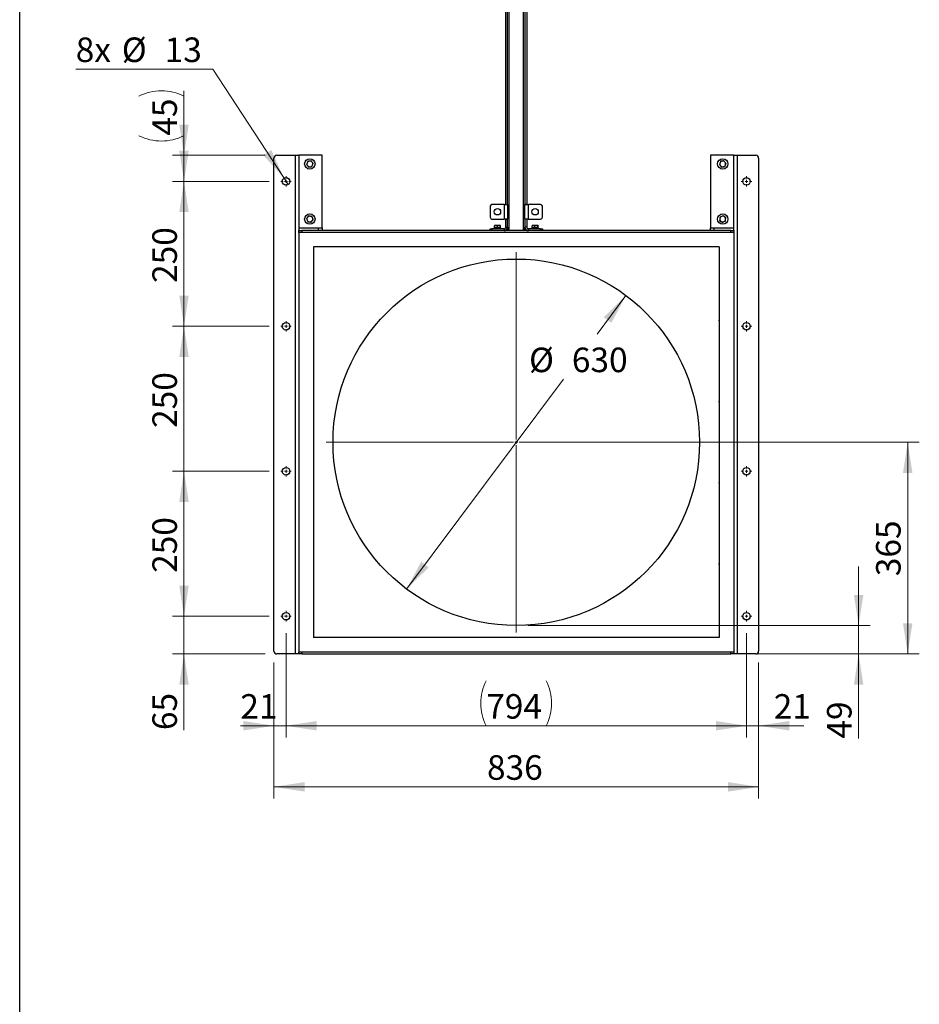
# Model space of a CAD drawing. Units: millimetres. Extents: x 8 to 201, y 4 to 288.
# Drawn here: x 21 to 99, y 144 to 229 of the extents above; entities that cross this region are included whole.
import ezdxf

# ---------------------------------------------------------------- set-up
doc = ezdxf.new("R2010")
doc.units = ezdxf.units.MM
doc.styles.add('SLDTEXTSTYLE2', font='TXT', dxfattribs={"width": 0.7})
doc.dimstyles.new('SLDDIMSTYLE0', dxfattribs={"dimtxt": 2.731911, "dimasz": 2.64, "dimexe": 0, "dimexo": 0.0625, "dimgap": 0.682978, "dimtad": 1, "dimlfac": 20, "dimrnd": 1e-09, "dimzin": 12, "dimdsep": 46, "dimtxsty": 'SLDTEXTSTYLE2', "dimsah": 1, "dimcen": 0.09, "dimadec": 0, "dimazin": 3, "dimtfac": 1, "dimtofl": 0, "dimtmove": 0, "dimatfit": 3, "dimfxl": 0, "dimfrac": 2, "dimtolj": 1, "dimtzin": 12, "dimarcsym": 0})
doc.dimstyles.new('SLDDIMSTYLE1', dxfattribs={"dimtxt": 2.731911, "dimasz": 2.64, "dimexe": 0, "dimexo": 0.0625, "dimgap": 0.682978, "dimtad": 1, "dimlfac": 20, "dimrnd": 1e-09, "dimzin": 12, "dimdsep": 46, "dimtxsty": 'SLDTEXTSTYLE2', "dimsah": 1, "dimcen": 0.09, "dimadec": 0, "dimazin": 3, "dimtfac": 1, "dimtmove": 0, "dimatfit": 0, "dimfxl": 0, "dimfrac": 2, "dimtolj": 1, "dimtzin": 12, "dimarcsym": 0})
doc.dimstyles.new('SLDDIMSTYLE2', dxfattribs={"dimtxt": 2.731911, "dimasz": 2.64, "dimexe": 0, "dimexo": 0.0625, "dimgap": 0.682978, "dimtad": 0, "dimtih": 1, "dimtoh": 1, "dimlfac": 20, "dimrnd": 1e-09, "dimzin": 12, "dimdsep": 46, "dimtxsty": 'SLDTEXTSTYLE2', "dimsah": 1, "dimcen": 0, "dimadec": 0, "dimazin": 3, "dimtfac": 1, "dimtmove": 0, "dimatfit": 3, "dimfxl": 0, "dimfrac": 2, "dimtolj": 1, "dimtzin": 12, "dimarcsym": 0})
doc.dimstyles.new('SLDDIMSTYLE3', dxfattribs={"dimtxt": 2.731911, "dimasz": 2.64, "dimexe": 0, "dimexo": 0.0625, "dimgap": 0.682978, "dimtad": 0, "dimtih": 1, "dimtoh": 1, "dimlfac": 20, "dimrnd": 1e-09, "dimzin": 12, "dimdsep": 46, "dimtxsty": 'SLDTEXTSTYLE2', "dimblk1": 'NONE', "dimsah": 1, "dimcen": 0, "dimadec": 0, "dimazin": 3, "dimtfac": 1, "dimtmove": 0, "dimatfit": 3, "dimldrblk": 'NONE', "dimfxl": 0, "dimfrac": 2, "dimtolj": 1, "dimtzin": 12, "dimarcsym": 0})

# ---------------------------------------------------------------- blocks, each defined once
blk = doc.blocks.new('_D')
at = {"color": 7, "linetype": 'Continuous', "lineweight": 0}
for p, q in [((42.921, 173.659), (42.921, 161.943)), ((84.721, 173.659), (84.721, 161.943)), ((42.921, 162.943), (84.721, 162.943))]:
    blk.add_line(p, q, dxfattribs=at)
at = {"color": 7, "linetype": 'Continuous', "lineweight": 18}
for points in [[(42.921, 162.943), (45.561, 162.535), (45.561, 163.351)], [(84.721, 162.943), (82.081, 163.351), (82.081, 162.535)]]:
    blk.add_solid(points, dxfattribs=at)
at = {"color": 7, "linetype": 'Continuous', "lineweight": 18, "insert": (61.293, 165.671), "char_height": 2.1167, "attachment_point": 1, "style": 'SLDTEXTSTYLE2'}
blk.add_mtext('836', dxfattribs=at)
blk = doc.blocks.new('_D_1')
at = {"color": 7, "linetype": 'Continuous', "lineweight": 0}
for p, q in [((43.971, 176.209), (43.971, 167.212)), ((83.671, 176.209), (83.671, 167.212)), ((43.971, 168.212), (83.671, 168.212))]:
    blk.add_line(p, q, dxfattribs=at)
at = {"color": 7, "linetype": 'Continuous', "lineweight": 18}
for centre, start, end in [((65.118, 170.156), 153.43495, 206.56505), ((62.524, 170.156), 333.43495, 26.56505)]:
    blk.add_arc(centre, 4.347, start, end, dxfattribs=at)
for points in [[(43.971, 168.212), (46.611, 167.804), (46.611, 168.62)], [(83.671, 168.212), (81.031, 168.62), (81.031, 167.804)]]:
    blk.add_solid(points, dxfattribs=at)
at = {"color": 7, "linetype": 'Continuous', "lineweight": 18, "insert": (61.23, 170.94), "char_height": 2.1167, "attachment_point": 1, "style": 'SLDTEXTSTYLE2'}
blk.add_mtext('794', dxfattribs=at)
blk = doc.blocks.new('_D_2')
at = {"color": 7, "linetype": 'Continuous', "lineweight": 0}
for p, q in [((42.521, 190.159), (34.168, 190.159)), ((35.168, 177.659), (35.168, 190.159)), ((42.521, 177.659), (34.168, 177.659))]:
    blk.add_line(p, q, dxfattribs=at)
at = {"color": 7, "linetype": 'Continuous', "lineweight": 18}
for points in [[(35.168, 190.159), (34.76, 187.519), (35.576, 187.519)], [(35.168, 177.659), (35.576, 180.299), (34.76, 180.299)]]:
    blk.add_solid(points, dxfattribs=at)
at = {"color": 7, "linetype": 'Continuous', "lineweight": 18, "insert": (32.44, 181.398), "char_height": 2.1167, "attachment_point": 1, "rotation": 90, "style": 'SLDTEXTSTYLE2'}
blk.add_mtext('250', dxfattribs=at)
blk = doc.blocks.new('_D_3')
at = {"color": 7, "linetype": 'Continuous', "lineweight": 0}
for p, q in [((35.168, 177.659), (35.168, 182.739)), ((42.521, 177.659), (34.168, 177.659)), ((35.168, 174.409), (35.168, 177.659)), ((42.171, 174.409), (34.168, 174.409)), ((35.168, 174.409), (35.168, 167.837))]:
    blk.add_line(p, q, dxfattribs=at)
at = {"color": 7, "linetype": 'Continuous', "lineweight": 18}
for points in [[(35.168, 177.659), (35.576, 180.299), (34.76, 180.299)], [(35.168, 174.409), (34.76, 171.769), (35.576, 171.769)]]:
    blk.add_solid(points, dxfattribs=at)
at = {"color": 7, "linetype": 'Continuous', "lineweight": 18, "insert": (32.44, 167.837), "char_height": 2.1167, "attachment_point": 1, "rotation": 90, "style": 'SLDTEXTSTYLE2'}
blk.add_mtext('65', dxfattribs=at)
blk = doc.blocks.new('_D_4')
at = {"color": 7, "linetype": 'Continuous', "lineweight": 0}
for p, q in [((64.821, 192.659), (98.574, 192.659)), ((97.574, 192.659), (97.574, 174.409)), ((83.321, 174.409), (98.574, 174.409))]:
    blk.add_line(p, q, dxfattribs=at)
at = {"color": 7, "linetype": 'Continuous', "lineweight": 18}
for points in [[(97.574, 192.659), (97.166, 190.019), (97.982, 190.019)], [(97.574, 174.409), (97.982, 177.049), (97.166, 177.049)]]:
    blk.add_solid(points, dxfattribs=at)
at = {"color": 7, "linetype": 'Continuous', "lineweight": 18, "insert": (94.846, 181.11), "char_height": 2.1167, "attachment_point": 1, "rotation": 90, "style": 'SLDTEXTSTYLE2'}
blk.add_mtext('365', dxfattribs=at)
blk = doc.blocks.new('_D_5')
at = {"color": 7, "linetype": 'Continuous', "lineweight": 0}
for p, q in [((93.343, 176.859), (93.343, 181.939)), ((64.821, 176.859), (94.343, 176.859)), ((93.343, 176.859), (93.343, 174.409)), ((83.321, 174.409), (94.343, 174.409)), ((93.343, 174.409), (93.343, 167.103))]:
    blk.add_line(p, q, dxfattribs=at)
at = {"color": 7, "linetype": 'Continuous', "lineweight": 18}
for points in [[(93.343, 176.859), (93.751, 179.499), (92.935, 179.499)], [(93.343, 174.409), (92.935, 171.769), (93.751, 171.769)]]:
    blk.add_solid(points, dxfattribs=at)
at = {"color": 7, "linetype": 'Continuous', "lineweight": 18, "insert": (90.614, 167.103), "char_height": 2.1167, "attachment_point": 1, "rotation": 90, "style": 'SLDTEXTSTYLE2'}
blk.add_mtext('49', dxfattribs=at)
blk = doc.blocks.new('_D_7')
at = {"color": 7, "linetype": 'Continuous', "lineweight": 0}
for p, q in [((73.275, 205.318), (70.785, 201.983)), ((54.367, 180), (67.88, 198.095))]:
    blk.add_line(p, q, dxfattribs=at)
at = {"color": 7, "linetype": 'Continuous', "lineweight": 18}
for points in [[(73.275, 205.318), (71.369, 203.447), (72.023, 202.959)], [(54.367, 180), (56.273, 181.871), (55.619, 182.359)]]:
    blk.add_solid(points, dxfattribs=at)
at = {"color": 7, "linetype": 'Continuous', "lineweight": 18, "char_height": 2.1167, "attachment_point": 1, "style": 'SLDTEXTSTYLE2'}
for s, insert in [('%%c', (64.92, 200.823)), ('630', (68.614, 200.823))]:
    blk.add_mtext(s, dxfattribs=dict(at, insert=insert))
blk = doc.blocks.new('_D_8')
at = {"color": 7, "linetype": 'Continuous', "lineweight": 0}
for p, q in [((37.66, 224.834), (25.832, 224.834)), ((43.793, 215.431), (37.66, 224.834)), ((44.149, 214.887), (43.793, 215.431))]:
    blk.add_line(p, q, dxfattribs=at)
at = {"color": 7, "linetype": 'Continuous', "lineweight": 18}
blk.add_solid([(43.793, 215.431), (42.693, 217.865), (42.009, 217.419)], dxfattribs=at)
at = {"color": 7, "linetype": 'Continuous', "lineweight": 18, "char_height": 2.1167, "attachment_point": 1, "style": 'SLDTEXTSTYLE2'}
for s, insert in [('8x', (25.832, 227.563)), ('%%c', (29.807, 227.563)), ('13', (33.501, 227.563))]:
    blk.add_mtext(s, dxfattribs=dict(at, insert=insert))
blk = doc.blocks.new('_None')
blk = doc.blocks.new('_D_9')
at = {"color": 7, "linetype": 'Continuous', "lineweight": 0}
for p, q in [((35.168, 202.659), (35.168, 207.739)), ((42.521, 202.659), (34.168, 202.659)), ((35.168, 190.159), (35.168, 202.659)), ((42.521, 190.159), (34.168, 190.159)), ((35.168, 190.159), (35.168, 185.079))]:
    blk.add_line(p, q, dxfattribs=at)
at = {"color": 7, "linetype": 'Continuous', "lineweight": 18}
for points in [[(35.168, 202.659), (35.576, 205.299), (34.76, 205.299)], [(35.168, 190.159), (34.76, 187.519), (35.576, 187.519)]]:
    blk.add_solid(points, dxfattribs=at)
at = {"color": 7, "linetype": 'Continuous', "lineweight": 18, "insert": (32.44, 193.898), "char_height": 2.1167, "attachment_point": 1, "rotation": 90, "style": 'SLDTEXTSTYLE2'}
blk.add_mtext('250', dxfattribs=at)
blk = doc.blocks.new('_D_10')
at = {"color": 7, "linetype": 'Continuous', "lineweight": 0}
for p, q in [((35.168, 215.159), (35.168, 220.239)), ((42.521, 215.159), (34.168, 215.159)), ((35.168, 202.659), (35.168, 215.159)), ((42.521, 202.659), (34.168, 202.659)), ((35.168, 202.659), (35.168, 197.579))]:
    blk.add_line(p, q, dxfattribs=at)
at = {"color": 7, "linetype": 'Continuous', "lineweight": 18}
for points in [[(35.168, 215.159), (35.576, 217.799), (34.76, 217.799)], [(35.168, 202.659), (34.76, 200.019), (35.576, 200.019)]]:
    blk.add_solid(points, dxfattribs=at)
at = {"color": 7, "linetype": 'Continuous', "lineweight": 18, "insert": (32.44, 206.398), "char_height": 2.1167, "attachment_point": 1, "rotation": 90, "style": 'SLDTEXTSTYLE2'}
blk.add_mtext('250', dxfattribs=at)
blk = doc.blocks.new('_D_11')
at = {"color": 7, "linetype": 'Continuous', "lineweight": 0}
for p, q in [((35.168, 217.409), (35.168, 222.975)), ((42.171, 217.409), (34.168, 217.409)), ((35.168, 215.159), (35.168, 217.409)), ((42.521, 215.159), (34.168, 215.159)), ((35.168, 215.159), (35.168, 210.079))]:
    blk.add_line(p, q, dxfattribs=at)
at = {"color": 7, "linetype": 'Continuous', "lineweight": 18}
for centre, start, end in [((33.224, 218.628), 63.43495, 116.56505), ((33.224, 222.983), 243.43495, 296.56505)]:
    blk.add_arc(centre, 4.347, start, end, dxfattribs=at)
for points in [[(35.168, 217.409), (35.576, 220.049), (34.76, 220.049)], [(35.168, 215.159), (34.76, 212.519), (35.576, 212.519)]]:
    blk.add_solid(points, dxfattribs=at)
at = {"color": 7, "linetype": 'Continuous', "lineweight": 18, "insert": (32.44, 219.094), "char_height": 2.1167, "attachment_point": 1, "rotation": 90, "style": 'SLDTEXTSTYLE2'}
blk.add_mtext('45', dxfattribs=at)
blk = doc.blocks.new('_D_12')
at = {"color": 7, "linetype": 'Continuous', "lineweight": 0}
for p, q in [((43.971, 176.209), (43.971, 167.212)), ((42.921, 173.659), (42.921, 167.212)), ((42.921, 168.212), (40.026, 168.212)), ((42.921, 168.212), (43.971, 168.212)), ((43.971, 168.212), (49.051, 168.212))]:
    blk.add_line(p, q, dxfattribs=at)
at = {"color": 7, "linetype": 'Continuous', "lineweight": 18}
for points in [[(42.921, 168.212), (40.281, 168.62), (40.281, 167.804)], [(43.971, 168.212), (46.611, 167.804), (46.611, 168.62)]]:
    blk.add_solid(points, dxfattribs=at)
at = {"color": 7, "linetype": 'Continuous', "lineweight": 18, "insert": (40.026, 170.94), "char_height": 2.1167, "attachment_point": 1, "style": 'SLDTEXTSTYLE2'}
blk.add_mtext('21', dxfattribs=at)
blk = doc.blocks.new('_D_13')
at = {"color": 7, "linetype": 'Continuous', "lineweight": 0}
for p, q in [((83.671, 176.209), (83.671, 167.212)), ((84.721, 173.659), (84.721, 167.212)), ((83.671, 168.212), (78.591, 168.212)), ((83.671, 168.212), (84.721, 168.212)), ((84.721, 168.212), (88.604, 168.212))]:
    blk.add_line(p, q, dxfattribs=at)
at = {"color": 7, "linetype": 'Continuous', "lineweight": 18}
for points in [[(83.671, 168.212), (81.031, 168.62), (81.031, 167.804)], [(84.721, 168.212), (87.361, 167.804), (87.361, 168.62)]]:
    blk.add_solid(points, dxfattribs=at)
at = {"color": 7, "linetype": 'Continuous', "lineweight": 18, "insert": (86.021, 170.94), "char_height": 2.1167, "attachment_point": 1, "style": 'SLDTEXTSTYLE2'}
blk.add_mtext('21', dxfattribs=at)
blk = doc.blocks.new('SW_CENTERMARKSYMBOL_0')
at = {"color": 0, "linetype": 'Continuous', "lineweight": 18}
for p, q in [((0, 0.25), (0, 16.4)), ((-0.25, 0), (-16.4, 0)), ((0, 0), (-0.125, 0)), ((0, 0), (0, 0.125)), ((0, 0), (0, -0.125)), ((0, 0), (0.125, 0)), ((0.25, 0), (16.4, 0)), ((0, -0.25), (0, -16.4))]:
    blk.add_line(p, q, dxfattribs=at)
blk = doc.blocks.new('SW_CENTERMARKSYMBOL_1')
at = {"color": 0, "linetype": 'Continuous', "lineweight": 18}
for p, q in [((-0.25, 0), (-0.45, 0)), ((0, 0), (-0.125, 0)), ((0, 0.25), (0, 0.45)), ((0, 0), (0, 0.125)), ((0, 0), (0, -0.125)), ((0, 0), (0.125, 0)), ((0.25, 0), (0.45, 0)), ((0, -0.25), (0, -0.45))]:
    blk.add_line(p, q, dxfattribs=at)
blk = doc.blocks.new('SW_CENTERMARKSYMBOL_2')
at = {"color": 0, "linetype": 'Continuous', "lineweight": 18}
for p, q in [((-0.25, 0), (-0.45, 0)), ((0, 0), (-0.125, 0)), ((0, 0.25), (0, 0.45)), ((0, 0), (0, 0.125)), ((0, 0), (0, -0.125)), ((0, 0), (0.125, 0)), ((0.25, 0), (0.45, 0)), ((0, -0.25), (0, -0.45))]:
    blk.add_line(p, q, dxfattribs=at)
blk = doc.blocks.new('SW_CENTERMARKSYMBOL_3')
at = {"color": 0, "linetype": 'Continuous', "lineweight": 18}
for p, q in [((-0.25, 0), (-0.45, 0)), ((0, 0), (-0.125, 0)), ((0, 0.25), (0, 0.45)), ((0, 0), (0, 0.125)), ((0, 0), (0, -0.125)), ((0, 0), (0.125, 0)), ((0.25, 0), (0.45, 0)), ((0, -0.25), (0, -0.45))]:
    blk.add_line(p, q, dxfattribs=at)
blk = doc.blocks.new('SW_CENTERMARKSYMBOL_4')
at = {"color": 0, "linetype": 'Continuous', "lineweight": 18}
for p, q in [((-0.25, 0), (-0.45, 0)), ((0, 0), (-0.125, 0)), ((0, 0.25), (0, 0.45)), ((0, 0), (0, 0.125)), ((0, 0), (0, -0.125)), ((0, 0), (0.125, 0)), ((0.25, 0), (0.45, 0)), ((0, -0.25), (0, -0.45))]:
    blk.add_line(p, q, dxfattribs=at)
blk = doc.blocks.new('SW_CENTERMARKSYMBOL_5')
at = {"color": 0, "linetype": 'Continuous', "lineweight": 18}
for p, q in [((-0.25, 0), (-0.45, 0)), ((0, 0), (-0.125, 0)), ((0, 0.25), (0, 0.45)), ((0, 0), (0, 0.125)), ((0, 0), (0, -0.125)), ((0, 0), (0.125, 0)), ((0.25, 0), (0.45, 0)), ((0, -0.25), (0, -0.45))]:
    blk.add_line(p, q, dxfattribs=at)
blk = doc.blocks.new('SW_CENTERMARKSYMBOL_6')
at = {"color": 0, "linetype": 'Continuous', "lineweight": 18}
for p, q in [((-0.25, 0), (-0.45, 0)), ((0, 0), (-0.125, 0)), ((0, 0.25), (0, 0.45)), ((0, 0), (0, 0.125)), ((0, 0), (0, -0.125)), ((0, 0), (0.125, 0)), ((0.25, 0), (0.45, 0)), ((0, -0.25), (0, -0.45))]:
    blk.add_line(p, q, dxfattribs=at)
blk = doc.blocks.new('SW_CENTERMARKSYMBOL_7')
at = {"color": 0, "linetype": 'Continuous', "lineweight": 18}
for p, q in [((-0.25, 0), (-0.45, 0)), ((0, 0), (-0.125, 0)), ((0, 0.25), (0, 0.45)), ((0, 0), (0, 0.125)), ((0, 0), (0, -0.125)), ((0, 0), (0.125, 0)), ((0.25, 0), (0.45, 0)), ((0, -0.25), (0, -0.45))]:
    blk.add_line(p, q, dxfattribs=at)
blk = doc.blocks.new('SW_CENTERMARKSYMBOL_8')
at = {"color": 0, "linetype": 'Continuous', "lineweight": 18}
for p, q in [((-0.25, 0), (-0.45, 0)), ((0, 0), (-0.125, 0)), ((0, 0.25), (0, 0.45)), ((0, 0), (0, 0.125)), ((0, 0), (0, -0.125)), ((0, 0), (0.125, 0)), ((0.25, 0), (0.45, 0)), ((0, -0.25), (0, -0.45))]:
    blk.add_line(p, q, dxfattribs=at)

msp = doc.modelspace()

# ---------------------------------------------------------------- linework, layer by layer
at = {"color": 7, "linetype": 'Continuous', "lineweight": 25}
for p, q in [((21, 4), (21, 288)), ((63.22097, 210.90903), (63.22097, 244.65903)), ((64.42097, 244.65903), (64.42097, 210.90903)), ((62.92097, 213.17403), (62.92097, 242.39403)), ((63.07097, 213.17403), (63.07097, 242.39403)), ((64.57097, 242.39403), (64.57097, 213.17403)), ((64.72097, 242.39403), (64.72097, 213.17403)), ((43.17097, 217.40903), (44.77097, 217.40903)), ((44.77097, 174.40903), (44.77097, 217.40903)), ((44.77097, 217.40903), (45.07097, 217.40903)), ((45.07097, 217.40903), (45.07097, 210.90903)), ((47.07097, 217.40903), (45.07097, 217.40903)), ((47.07097, 211.15903), (47.07097, 217.40903)), ((82.57097, 217.40903), (80.57097, 217.40903)), ((80.57097, 217.40903), (80.57097, 211.15903)), ((82.57097, 210.90903), (82.57097, 217.40903)), ((82.57097, 217.40903), (82.87097, 217.40903)), ((82.87097, 217.40903), (82.87097, 174.40903)), ((82.87097, 217.40903), (84.47097, 217.40903)), ((42.92097, 174.65903), (42.92097, 217.15903)), ((45.83954, 216.88356), (45.78767, 216.74887)), ((46.12471, 216.92842), (45.98213, 216.90599)), ((46.2024, 216.43449), (46.25427, 216.56919)), ((81.33533, 216.61727), (81.42482, 216.50402)), ((81.44199, 216.88552), (81.38866, 216.7514)), ((81.79995, 216.43253), (81.85328, 216.56666)), ((81.90661, 216.70078), (81.81712, 216.81403)), ((84.72097, 217.15903), (84.72097, 174.65903)), ((45.91723, 216.38964), (46.05982, 216.41206)), ((62.77097, 213.15903), (61.72097, 213.15903)), ((62.77097, 213.15903), (62.77097, 211.90903)), ((62.77097, 213.15903), (63.07097, 213.15903)), ((62.92097, 213.17403), (63.07097, 213.17403)), ((62.92097, 213.17403), (62.92097, 213.15903)), ((63.07097, 213.17403), (63.07097, 213.15903)), ((63.07097, 213.15903), (63.07097, 211.90903)), ((64.72097, 213.17403), (64.57097, 213.17403)), ((64.57097, 213.15903), (64.57097, 213.17403)), ((64.57097, 211.90903), (64.57097, 213.15903)), ((64.57097, 213.15903), (64.87097, 213.15903)), ((64.72097, 213.15903), (64.72097, 213.17403)), ((64.87097, 211.90903), (64.87097, 213.15903)), ((65.92097, 213.15903), (64.87097, 213.15903)), ((61.57097, 213.00903), (61.57097, 212.05903)), ((66.07097, 212.05903), (66.07097, 213.00903)), ((45.90988, 212.17547), (45.82228, 212.06075)), ((45.84578, 211.67959), (45.98892, 211.66109)), ((46.19617, 212.13846), (46.05302, 212.15696)), ((46.13207, 211.64258), (46.21967, 211.7573)), ((61.72097, 211.90903), (62.77097, 211.90903)), ((63.07097, 211.90903), (62.77097, 211.90903)), ((62.92097, 211.90903), (62.92097, 211.89403)), ((62.92097, 211.20903), (62.92097, 211.89403)), ((62.92097, 211.89403), (63.07097, 211.89403)), ((63.07097, 211.90903), (63.07097, 211.89403)), ((63.07097, 211.20903), (63.07097, 211.89403)), ((64.87097, 211.90903), (64.57097, 211.90903)), ((64.57097, 211.89403), (64.57097, 211.90903)), ((64.57097, 211.89403), (64.57097, 211.20903)), ((64.72097, 211.89403), (64.57097, 211.89403)), ((64.72097, 211.89403), (64.72097, 211.90903)), ((64.72097, 211.89403), (64.72097, 211.20903)), ((64.87097, 211.90903), (65.92097, 211.90903)), ((81.35636, 211.79364), (81.47248, 211.70791)), ((81.65335, 212.19588), (81.52105, 212.13819)), ((81.58859, 211.62217), (81.7209, 211.67986)), ((81.88558, 212.02441), (81.76947, 212.11014)), ((45.07097, 211.15903), (47.07097, 211.15903)), ((45.07097, 210.75903), (45.07097, 210.90903)), ((45.07097, 210.90903), (45.32097, 210.90903)), ((45.07097, 210.75903), (45.07097, 174.55903)), ((82.57097, 210.75903), (45.07097, 210.75903)), ((45.32097, 210.90903), (45.32097, 210.75903)), ((82.32097, 210.90903), (45.32097, 210.90903)), ((46.74597, 211.15903), (46.74597, 210.90903)), ((47.07097, 211.15903), (47.07097, 210.90903)), ((61.57097, 210.90903), (61.57097, 211.05903)), ((61.57097, 211.05903), (61.72097, 211.05903)), ((61.72097, 211.05903), (61.72097, 210.90903)), ((62.77097, 211.05903), (61.72097, 211.05903)), ((62.77097, 210.90903), (61.72097, 210.90903)), ((61.90188, 211.13903), (61.90188, 211.05903)), ((61.90188, 211.13903), (62.49097, 211.13903)), ((61.94597, 211.3217), (62.07097, 211.34403)), ((62.07097, 211.34403), (61.94597, 211.34403)), ((61.94597, 211.16136), (61.94597, 211.3217)), ((62.32097, 211.34403), (62.07097, 211.34403)), ((62.19597, 211.16136), (62.07097, 211.13903)), ((62.19597, 211.3217), (62.32097, 211.34403)), ((62.19597, 211.16136), (62.19597, 211.3217)), ((62.44597, 211.34403), (62.32097, 211.34403)), ((62.44597, 211.16136), (62.32097, 211.13903)), ((62.44597, 211.16136), (62.44597, 211.3217)), ((62.49097, 211.05903), (62.49097, 211.13903)), ((62.77097, 211.05903), (62.77097, 210.90903)), ((62.92097, 211.20903), (63.07097, 211.20903)), ((62.92097, 210.90903), (62.92097, 210.94922)), ((63.07097, 211.20903), (63.07097, 210.90903)), ((64.72097, 211.20903), (64.57097, 211.20903)), ((64.57097, 210.90903), (64.57097, 211.20903)), ((64.72097, 210.90903), (64.72097, 210.94922)), ((64.87097, 211.05903), (64.87097, 210.90903)), ((65.92097, 211.05903), (64.87097, 211.05903)), ((65.92097, 210.90903), (64.87097, 210.90903)), ((65.15188, 211.13903), (65.15188, 211.05903)), ((65.15188, 211.13903), (65.74097, 211.13903)), ((65.18693, 211.3217), (65.30685, 211.34403)), ((65.18693, 211.16136), (65.18693, 211.3217)), ((65.19597, 211.34403), (65.19542, 211.34371)), ((65.19542, 211.13935), (65.19597, 211.13903)), ((65.30685, 211.34403), (65.19649, 211.34403)), ((65.55629, 211.34403), (65.30685, 211.34403)), ((65.42677, 211.16136), (65.30685, 211.13903)), ((65.42677, 211.3217), (65.55629, 211.34403)), ((65.42677, 211.16136), (65.42677, 211.3217)), ((65.69542, 211.34403), (65.55629, 211.34403)), ((65.68582, 211.16136), (65.55629, 211.13903)), ((65.70502, 211.3217), (65.5851, 211.34403)), ((65.60237, 211.14089), (65.70502, 211.16136)), ((65.68582, 211.16136), (65.68582, 211.3217)), ((65.69653, 211.34371), (65.69597, 211.34403)), ((65.69597, 211.13903), (65.69653, 211.13935)), ((65.70502, 211.16136), (65.70502, 211.3217)), ((65.74097, 211.05903), (65.74097, 211.13903)), ((65.92097, 210.90903), (65.92097, 211.05903)), ((65.92097, 211.05903), (66.07097, 211.05903)), ((66.07097, 211.05903), (66.07097, 210.90903)), ((80.57097, 211.15903), (82.57097, 211.15903)), ((80.57097, 210.90903), (80.57097, 211.15903)), ((80.89597, 210.90903), (80.89597, 211.15903)), ((82.32097, 210.75903), (82.32097, 210.90903)), ((82.32097, 210.90903), (82.57097, 210.90903)), ((82.57097, 210.90903), (82.57097, 210.75903)), ((82.57097, 210.75903), (82.57097, 174.55903)), ((81.32097, 209.50903), (46.32097, 209.50903)), ((46.32097, 209.50903), (46.32097, 175.80903)), ((81.32097, 209.50903), (81.32097, 175.80903)), ((81.32097, 175.80903), (46.32097, 175.80903)), ((44.77097, 174.40903), (43.17097, 174.40903)), ((45.07097, 174.40903), (44.77097, 174.40903)), ((82.57097, 174.55903), (45.07097, 174.55903)), ((45.07097, 174.40903), (45.07097, 174.55903)), ((45.32097, 174.40903), (45.07097, 174.40903)), ((45.32097, 174.55903), (45.32097, 174.40903)), ((45.32097, 174.40903), (82.32097, 174.40903)), ((82.32097, 174.40903), (82.32097, 174.55903)), ((82.57097, 174.40903), (82.32097, 174.40903)), ((82.57097, 174.55903), (82.57097, 174.40903)), ((82.87097, 174.40903), (82.57097, 174.40903)), ((84.47097, 174.40903), (82.87097, 174.40903))]:
    msp.add_line(p, q, dxfattribs=at)
at = {"color": 7, "linetype": 'Continuous', "lineweight": 25, "flags": 128}
for points in [[(46.32097, 203.28403), (46.33721, 203.23398), (46.34597, 203.15903)], [(46.34597, 203.15903), (46.33721, 203.08408), (46.32097, 203.03403)], [(46.32097, 196.28403), (46.33721, 196.23398), (46.34597, 196.15903)], [(46.34597, 196.15903), (46.33721, 196.08408), (46.32097, 196.03403)], [(46.32097, 189.28403), (46.33721, 189.23398), (46.34597, 189.15903)], [(46.34597, 189.15903), (46.33721, 189.08408), (46.32097, 189.03403)], [(46.32097, 182.28403), (46.33721, 182.23398), (46.34597, 182.15903)], [(46.34597, 182.15903), (46.33721, 182.08408), (46.32097, 182.03403)]]:
    msp.add_lwpolyline(points, dxfattribs=at)
at = {"color": 7, "linetype": 'Continuous', "lineweight": 25}
for centre, radius in [((46.02097, 216.65903), 0.45), ((81.62097, 216.65903), 0.45), ((43.97097, 215.15903), 0.325), ((83.67097, 215.15903), 0.325), ((46.02097, 211.90903), 0.45), ((62.19597, 212.53403), 0.275), ((65.44597, 212.53403), 0.275), ((81.62097, 211.90903), 0.45), ((63.82097, 192.65903), 15.8), ((43.97097, 202.65903), 0.325), ((83.67097, 202.65903), 0.325), ((43.97097, 190.15903), 0.325), ((83.67097, 190.15903), 0.325), ((43.97097, 177.65903), 0.325), ((83.67097, 177.65903), 0.325)]:
    msp.add_circle(centre, radius, dxfattribs=at)
for centre, radius, start, end in [((43.17097, 217.15903), 0.25, 90, 180), ((84.47097, 217.15903), 0.25, 0, 90), ((46.02097, 216.65903), 0.25, 158.9388654, 218.9388654), ((46.02097, 216.65903), 0.25, 98.9388654, 158.9388654), ((46.02097, 216.65903), 0.25, 38.9388654, 98.9388654), ((46.02097, 216.65903), 0.25, 278.9388654, 338.9388654), ((46.02097, 216.65903), 0.25, 338.9388654, 38.9388654), ((81.62097, 216.65903), 0.25, 158.316709, 218.316709), ((81.62097, 216.65903), 0.25, 98.316709, 158.316709), ((81.62097, 216.65903), 0.25, 38.316709, 98.316709), ((81.62097, 216.65903), 0.25, 278.316709, 338.316709), ((81.62097, 216.65903), 0.25, 338.316709, 38.316709), ((46.02097, 216.65903), 0.25, 218.9388654, 278.9388654), ((81.62097, 216.65903), 0.25, 218.316709, 278.316709), ((61.72097, 213.00903), 0.15, 90, 180), ((65.92097, 213.00903), 0.15, 0, 90), ((46.02097, 211.90903), 0.25, 142.6342824, 202.6342824), ((46.02097, 211.90903), 0.25, 202.6342824, 262.6342824), ((46.02097, 211.90903), 0.25, 82.6342824, 142.6342824), ((46.02097, 211.90903), 0.25, 262.6342824, 322.6342824), ((46.02097, 211.90903), 0.25, 22.6342824, 82.6342824), ((46.02097, 211.90903), 0.25, 322.6342824, 22.6342824), ((61.72097, 212.05903), 0.15, 180, 270), ((65.92097, 212.05903), 0.15, 270, 0), ((81.62097, 211.90903), 0.25, 173.5595375, 233.5595375), ((81.62097, 211.90903), 0.25, 113.5595375, 173.5595375), ((81.62097, 211.90903), 0.25, 233.5595375, 293.5595375), ((81.62097, 211.90903), 0.25, 53.5595375, 113.5595375), ((81.62097, 211.90903), 0.25, 293.5595375, 353.5595375), ((81.62097, 211.90903), 0.25, 353.5595375, 53.5595375), ((62.77097, 211.20903), 0.3, 270, 360), ((62.77097, 211.20903), 0.15, 270, 360), ((64.87097, 211.20903), 0.3, 180, 270), ((64.87097, 211.20903), 0.15, 180, 270), ((81.62097, 203.15903), 0.325, 157.3801351, 202.6198649), ((81.62097, 196.15903), 0.325, 157.3801351, 202.6198649), ((81.62097, 189.15903), 0.325, 157.3801351, 202.6198649), ((81.62097, 182.15903), 0.325, 157.3801351, 202.6198649), ((43.17097, 174.65903), 0.25, 180, 270), ((84.47097, 174.65903), 0.25, 270, 0)]:
    msp.add_arc(centre, radius, start, end, dxfattribs=at)
for points, knots in [([(45.78767, 216.74887), (45.78644, 216.74567), (45.76893, 216.70019), (45.75176, 216.65562), (45.7358, 216.61417)], [0, 0, 0, 0, 0.070200577, 1, 1, 1, 1]), ([(45.7358, 216.61417), (45.75879, 216.58573), (45.78871, 216.5487), (45.8194, 216.51071), (45.82652, 216.5019)], [0, 0, 0, 0, 0.76815073, 1, 1, 1, 1]), ([(45.98213, 216.90599), (45.97875, 216.90546), (45.9306, 216.89788), (45.88341, 216.89046), (45.83954, 216.88356)], [0, 0, 0, 0, 0.07020058, 1, 1, 1, 1]), ([(46.21543, 216.81615), (46.20831, 216.82496), (46.17761, 216.86294), (46.14769, 216.89997), (46.12471, 216.92842)], [0, 0, 0, 0, 0.23184927, 1, 1, 1, 1]), ([(46.30614, 216.70388), (46.29991, 216.71159), (46.27037, 216.74815), (46.23966, 216.78616), (46.21543, 216.81615)], [0, 0, 0, 0, 0.21100076, 1, 1, 1, 1]), ([(46.25427, 216.56919), (46.2555, 216.57238), (46.27302, 216.61786), (46.29018, 216.66244), (46.30614, 216.70388)], [0, 0, 0, 0, 0.07020058, 1, 1, 1, 1]), ([(81.38866, 216.7514), (81.3874, 216.74822), (81.36939, 216.70292), (81.35174, 216.65854), (81.33533, 216.61727)], [0, 0, 0, 0, 0.070200577, 1, 1, 1, 1]), ([(81.58481, 216.9064), (81.57361, 216.90476), (81.52528, 216.89769), (81.47818, 216.89081), (81.44199, 216.88552)], [0, 0, 0, 0, 0.23184927, 1, 1, 1, 1]), ([(81.72763, 216.92727), (81.71782, 216.92584), (81.67131, 216.91904), (81.62296, 216.91197), (81.58481, 216.9064)], [0, 0, 0, 0, 0.21100076, 1, 1, 1, 1]), ([(81.81712, 216.81403), (81.815, 216.81671), (81.78478, 216.85495), (81.75517, 216.89243), (81.72763, 216.92727)], [0, 0, 0, 0, 0.07020058, 1, 1, 1, 1]), ([(81.85328, 216.56666), (81.85455, 216.56984), (81.87256, 216.61513), (81.8902, 216.65951), (81.90661, 216.70078)], [0, 0, 0, 0, 0.07020058, 1, 1, 1, 1]), ([(45.82652, 216.5019), (45.85075, 216.47191), (45.88146, 216.4339), (45.911, 216.39735), (45.91723, 216.38964)], [0, 0, 0, 0, 0.78899924, 1, 1, 1, 1]), ([(46.05982, 216.41206), (46.0632, 216.41259), (46.11135, 216.42017), (46.15853, 216.42759), (46.2024, 216.43449)], [0, 0, 0, 0, 0.07020058, 1, 1, 1, 1]), ([(81.42482, 216.50402), (81.42694, 216.50134), (81.45716, 216.4631), (81.48678, 216.42562), (81.51431, 216.39078)], [0, 0, 0, 0, 0.070200577, 1, 1, 1, 1]), ([(81.51431, 216.39078), (81.5505, 216.39607), (81.5976, 216.40295), (81.64593, 216.41002), (81.65713, 216.41166)], [0, 0, 0, 0, 0.76815073, 1, 1, 1, 1]), ([(81.65713, 216.41166), (81.69528, 216.41723), (81.74364, 216.4243), (81.79014, 216.4311), (81.79995, 216.43253)], [0, 0, 0, 0, 0.78899924, 1, 1, 1, 1]), ([(45.82228, 212.06075), (45.8202, 212.05803), (45.79062, 212.01929), (45.76163, 211.98133), (45.73468, 211.94603)], [0, 0, 0, 0, 0.07020058, 1, 1, 1, 1]), ([(45.73468, 211.94603), (45.74875, 211.91228), (45.76707, 211.86834), (45.78587, 211.82327), (45.79023, 211.81281)], [0, 0, 0, 0, 0.768150727, 1, 1, 1, 1]), ([(45.79023, 211.81281), (45.80507, 211.77723), (45.82387, 211.73212), (45.84196, 211.68875), (45.84578, 211.67959)], [0, 0, 0, 0, 0.78899924, 1, 1, 1, 1]), ([(46.05302, 212.15696), (46.04963, 212.1574), (46.00129, 212.16365), (45.95392, 212.16977), (45.90988, 212.17547)], [0, 0, 0, 0, 0.07020058, 1, 1, 1, 1]), ([(45.98892, 211.66109), (45.99231, 211.66065), (46.04065, 211.6544), (46.08802, 211.64828), (46.13207, 211.64258)], [0, 0, 0, 0, 0.07020058, 1, 1, 1, 1]), ([(46.25172, 212.00524), (46.24736, 212.01569), (46.22856, 212.06077), (46.21024, 212.10471), (46.19617, 212.13846)], [0, 0, 0, 0, 0.23184927, 1, 1, 1, 1]), ([(46.21967, 211.7573), (46.22174, 211.76002), (46.25132, 211.79876), (46.28031, 211.83672), (46.30727, 211.87202)], [0, 0, 0, 0, 0.07020058, 1, 1, 1, 1]), ([(46.30727, 211.87202), (46.30345, 211.88117), (46.28536, 211.92455), (46.26656, 211.96965), (46.25172, 212.00524)], [0, 0, 0, 0, 0.21100076, 1, 1, 1, 1]), ([(81.37255, 211.93707), (81.36823, 211.89876), (81.36274, 211.8502), (81.35747, 211.8035), (81.35636, 211.79364)], [0, 0, 0, 0, 0.78899924, 1, 1, 1, 1]), ([(81.38874, 212.0805), (81.38464, 212.04416), (81.3793, 211.99685), (81.37382, 211.94832), (81.37255, 211.93707)], [0, 0, 0, 0, 0.76815073, 1, 1, 1, 1]), ([(81.52105, 212.13819), (81.51791, 212.13682), (81.47323, 212.11734), (81.42945, 212.09825), (81.38874, 212.0805)], [0, 0, 0, 0, 0.070200577, 1, 1, 1, 1]), ([(81.47248, 211.70791), (81.47523, 211.70588), (81.51444, 211.67692), (81.55286, 211.64855), (81.58859, 211.62217)], [0, 0, 0, 0, 0.07020058, 1, 1, 1, 1]), ([(81.76947, 212.11014), (81.76672, 212.11218), (81.72751, 212.14113), (81.68908, 212.1695), (81.65335, 212.19588)], [0, 0, 0, 0, 0.07020058, 1, 1, 1, 1]), ([(81.7209, 211.67986), (81.72403, 211.68123), (81.76871, 211.70071), (81.81249, 211.71981), (81.8532, 211.73756)], [0, 0, 0, 0, 0.07020058, 1, 1, 1, 1]), ([(81.8532, 211.73756), (81.85432, 211.74741), (81.85959, 211.79411), (81.86507, 211.84267), (81.86939, 211.88098)], [0, 0, 0, 0, 0.21100076, 1, 1, 1, 1]), ([(81.86939, 211.88098), (81.87066, 211.89224), (81.87614, 211.94077), (81.88148, 211.98807), (81.88558, 212.02441)], [0, 0, 0, 0, 0.23184927, 1, 1, 1, 1]), ([(61.94597, 211.34403), (61.94597, 211.3438), (61.94597, 211.34279), (61.94597, 211.33094), (61.94597, 211.3217)], [0, 0, 0, 0, 0.22037387, 1, 1, 1, 1]), ([(62.07097, 211.13903), (62.06801, 211.13905), (62.0258, 211.13937), (61.98443, 211.15076), (61.94597, 211.16136)], [0, 0, 0, 0, 0.07020058, 1, 1, 1, 1]), ([(61.94597, 211.16136), (61.94597, 211.15211), (61.94597, 211.14026), (61.94597, 211.13925), (61.94597, 211.13903)], [0, 0, 0, 0, 0.77962613, 1, 1, 1, 1]), ([(62.07097, 211.34403), (62.07394, 211.344), (62.11615, 211.34369), (62.15751, 211.33229), (62.19597, 211.3217)], [0, 0, 0, 0, 0.07020058, 1, 1, 1, 1]), ([(62.32097, 211.13903), (62.31801, 211.13905), (62.2758, 211.13937), (62.23443, 211.15076), (62.19597, 211.16136)], [0, 0, 0, 0, 0.07020058, 1, 1, 1, 1]), ([(62.32097, 211.34403), (62.32394, 211.344), (62.36615, 211.34369), (62.40751, 211.33229), (62.44597, 211.3217)], [0, 0, 0, 0, 0.07020058, 1, 1, 1, 1]), ([(62.44597, 211.3217), (62.44597, 211.33094), (62.44597, 211.34279), (62.44597, 211.3438), (62.44597, 211.34403)], [0, 0, 0, 0, 0.779626132, 1, 1, 1, 1]), ([(62.44597, 211.13903), (62.44597, 211.13925), (62.44597, 211.14026), (62.44597, 211.15211), (62.44597, 211.16136)], [0, 0, 0, 0, 0.220373868, 1, 1, 1, 1]), ([(65.19653, 211.34403), (65.19391, 211.34111), (65.19066, 211.33748), (65.18754, 211.32429), (65.18693, 211.3217)], [0, 0, 0, 0, 0.80363459, 1, 1, 1, 1]), ([(65.30685, 211.13903), (65.30401, 211.13905), (65.26351, 211.13937), (65.22382, 211.15076), (65.18693, 211.16136)], [0, 0, 0, 0, 0.07020058, 1, 1, 1, 1]), ([(65.18693, 211.16136), (65.18754, 211.15875), (65.19031, 211.14698), (65.19319, 211.14369), (65.19543, 211.14113)], [0, 0, 0, 0, 0.22145614, 1, 1, 1, 1]), ([(65.30685, 211.34403), (65.30969, 211.344), (65.35019, 211.34369), (65.38987, 211.33229), (65.42677, 211.3217)], [0, 0, 0, 0, 0.070200577, 1, 1, 1, 1]), ([(65.55629, 211.13903), (65.55322, 211.13905), (65.50949, 211.13937), (65.46662, 211.15076), (65.42677, 211.16136)], [0, 0, 0, 0, 0.07020058, 1, 1, 1, 1]), ([(65.55629, 211.34403), (65.55937, 211.344), (65.6031, 211.34369), (65.64597, 211.33229), (65.68582, 211.3217)], [0, 0, 0, 0, 0.07020058, 1, 1, 1, 1]), ([(65.68582, 211.3217), (65.68643, 211.32429), (65.68956, 211.33748), (65.69281, 211.34111), (65.69542, 211.34403)], [0, 0, 0, 0, 0.196365408, 1, 1, 1, 1]), ([(65.69542, 211.13903), (65.69281, 211.14194), (65.68956, 211.14557), (65.68643, 211.15876), (65.68582, 211.16136)], [0, 0, 0, 0, 0.80363459, 1, 1, 1, 1]), ([(65.69542, 211.34403), (65.69613, 211.3438), (65.69938, 211.34279), (65.70255, 211.33094), (65.70502, 211.3217)], [0, 0, 0, 0, 0.22037387, 1, 1, 1, 1]), ([(65.70502, 211.16136), (65.70255, 211.15183), (65.69975, 211.141), (65.69687, 211.13979), (65.69652, 211.13964)], [0, 0, 0, 0, 0.87949731, 1, 1, 1, 1])]:
    msp.add_open_spline(points, degree=3, knots=knots, dxfattribs=at)

# ---------------------------------------------------------------- block references
at = {"color": 7, "linetype": 'Continuous', "lineweight": 18}
for name, p in [('SW_CENTERMARKSYMBOL_8', (43.97097, 215.15903)), ('SW_CENTERMARKSYMBOL_7', (83.67097, 215.15903)), ('SW_CENTERMARKSYMBOL_0', (63.82097, 192.65903)), ('SW_CENTERMARKSYMBOL_3', (43.97097, 202.65903)), ('SW_CENTERMARKSYMBOL_6', (83.67097, 202.65903)), ('SW_CENTERMARKSYMBOL_2', (43.97097, 190.15903)), ('SW_CENTERMARKSYMBOL_4', (83.67097, 190.15903)), ('SW_CENTERMARKSYMBOL_1', (43.97097, 177.65903)), ('SW_CENTERMARKSYMBOL_5', (83.67097, 177.65903))]:
    msp.add_blockref(name, p, dxfattribs=at)

# ---------------------------------------------------------------- dimensions: what is measured, and where the dimension line sits
dim = msp.add_diameter_dim_2p(p1=(44.14853, 214.88682), p2=(43.79341, 215.43123), text='8x <>', dimstyle='SLDDIMSTYLE3', dxfattribs=at)
dim.commit()
dim.dimension.update_dxf_attribs({"geometry": '_D_8', "text_midpoint": (30.95247, 226.77822), "dimtype": 163})
dim = msp.add_linear_dim(base=(35.16818, 217.40903), p1=(43.52097, 215.15903), p2=(43.17097, 217.40903), angle=90, text='(<>)', dimstyle='SLDDIMSTYLE1', dxfattribs=at)
dim.commit()
dim.dimension.update_dxf_attribs({"geometry": '_D_11', "text_midpoint": (35.16818, 220.80513), "dimtype": 160})
for base, p1, p2, angle, dimstyle, picture, middle in [((35.16818, 215.15903), (43.52097, 202.65903), (43.52097, 215.15903), 90, 'SLDDIMSTYLE1', '_D_10', (35.16818, 208.90903)), ((35.16818, 202.65903), (43.52097, 190.15903), (43.52097, 202.65903), 90, 'SLDDIMSTYLE1', '_D_9', (35.16818, 196.40903)), ((97.57428, 174.40903), (63.82097, 192.65903), (82.32097, 174.40903), 90, 'SLDDIMSTYLE0', '_D_4', (97.57428, 183.53403)), ((35.16818, 190.15903), (43.52097, 177.65903), (43.52097, 190.15903), 90, 'SLDDIMSTYLE0', '_D_2', (35.16818, 183.90903)), ((35.16818, 177.65903), (43.17097, 174.40903), (43.52097, 177.65903), 90, 'SLDDIMSTYLE1', '_D_3', (35.16818, 169.47365)), ((93.34292, 174.40903), (63.82097, 176.85903), (82.32097, 174.40903), 90, 'SLDDIMSTYLE1', '_D_5', (93.34292, 168.87518)), ((84.72097, 168.21166), (83.67097, 177.20903), (84.72097, 174.65903), 0, 'SLDDIMSTYLE1', '_D_13', (87.31294, 168.21166))]:
    dim = msp.add_linear_dim(base=base, p1=p1, p2=p2, angle=angle, dimstyle=dimstyle, dxfattribs=at)
    dim.commit()
    dim.dimension.update_dxf_attribs({"geometry": picture, "text_midpoint": middle, "dimtype": 160})
dim = msp.add_diameter_dim_2p(p1=(73.27544, 205.31814), p2=(54.36651, 179.99992), dimstyle='SLDDIMSTYLE2', dxfattribs=at)
dim.commit()
dim.dimension.update_dxf_attribs({"geometry": '_D_7', "text_midpoint": (69.33251, 200.03873), "dimtype": 163})
for base, p2, dimstyle, picture, middle in [((43.97097, 168.21166), (43.97097, 177.20903), 'SLDDIMSTYLE1', '_D_12', (41.31732, 168.21166)), ((84.72097, 162.94279), (84.72097, 174.65903), 'SLDDIMSTYLE0', '_D', (63.82097, 162.94279))]:
    dim = msp.add_linear_dim(base=base, p1=(42.92097, 174.65903), p2=p2, dimstyle=dimstyle, dxfattribs=at)
    dim.commit()
    dim.dimension.update_dxf_attribs({"geometry": picture, "text_midpoint": middle, "dimtype": 160})
dim = msp.add_linear_dim(base=(83.67097, 168.21166), p1=(43.97097, 177.20903), p2=(83.67097, 177.20903), text='(<>)', dimstyle='SLDDIMSTYLE0', dxfattribs=at)
dim.commit()
dim.dimension.update_dxf_attribs({"geometry": '_D_1', "text_midpoint": (63.82097, 168.21166), "dimtype": 160})

doc.saveas('drawing.dxf')
